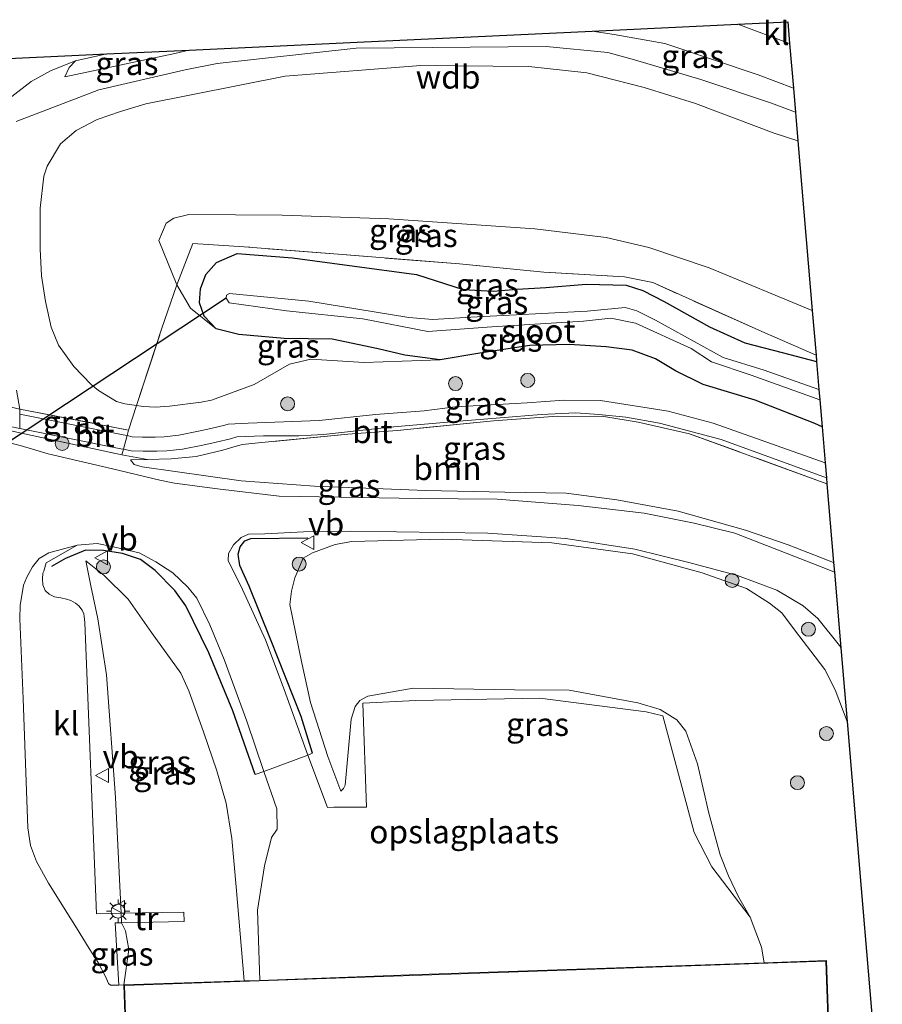
# Model space of a CAD drawing. Units: metres. Extents: x 209996 to 213192, y 426102 to 428666.
# Drawn here: x 212694 to 212787, y 428092 to 428198 of the extents above; entities that cross this region are included whole.
import ezdxf
from ezdxf.enums import TextEntityAlignment as Align

# ---------------------------------------------------------------- set-up
doc = ezdxf.new("R2010")
doc.units = ezdxf.units.M
doc.linetypes.add('IE-TERREINAFSCHEIDING', pattern=[10, 8, -2])
doc.layers.get('0').update_dxf_attribs({"lineweight": 25})
for name, color, linetype, lineweight in [('B-ME-GR-BOOM-GV-B6', 93, 'Continuous', 18), ('B-ME-GR-BOOM-S-B1', 93, 'Continuous', 18), ('B-ME-GW-KRUINLIJN-L-B1', 93, 'Continuous', 18), ('B-ME-GW-TEENLIJN-L-B1', 93, 'Continuous', 18), ('B-ME-IE-GRASLAND-GV-B6', 93, 'Continuous', 18), ('B-ME-IE-GRONDWERKLIJN-GROND_INGERICHT-GV-B6', 253, 'Continuous', 18), ('B-ME-IE-MEUBILAIR_WEGMEUBILAIR-LICHTMAST-S-B1', 8, 'Continuous', 18), ('B-ME-IE-TERREINAFSCHEIDING-DOORGANG-L-B1', 8, 'IE-TERREINAFSCHEIDING-KUNSTMATIG-OPEN', 18), ('B-ME-IE-TERREINAFSCHEIDING-RASTERHEKWERK-L-B1', 8, 'IE-TERREINAFSCHEIDING', 18), ('B-ME-KG-KADASTRAAL-DAKRAND-L-B1', 13, 'Continuous', 18), ('B-ME-OG-BEBOUWING-GV-B6', 173, 'Continuous', 18), ('B-ME-OG-WATER-GV-B6', 153, 'Continuous', 18), ('B-ME-VH-VERH_SOORT-BITUMEN-GV-B6', 8, 'IE-TERREINAFSCHEIDING-NATUURLIJK-HOUTWAL', 18), ('B-ME-VH-VERH_SOORT-KLINKERS-GV-B6', 8, 'IE-TERREINAFSCHEIDING-NATUURLIJK-HOUTWAL', 18), ('B-ME-VW-MEUBILAIR_WEGMEUBILAIR-VERKEERSBORD-S-B1', 8, 'Continuous', 18)]:
    doc.layers.add(name, color=color, linetype=linetype, lineweight=lineweight)
for name, color, linetype in [('B-ME-GW-INSTEEKWATERGANG-L-B1', 10, 'Continuous'), ('B-ME-IE-TERREINAFSCHEIDING-HAAG-L-B1', 10, 'Continuous'), ('B-ME-KG-KADASTRAAL-OPNAMEDTMGRENS-L-B1', 10, 'Continuous'), ('B-ME-KW-DUIKER-L-B1', 10, 'Continuous')]:
    doc.layers.add(name, color=color, linetype=linetype)
doc.styles.add('NLCS-ISO', font='NLCS-ISO.TTF')
doc.linetypes.add('IE-TERREINAFSCHEIDING-KUNSTMATIG-OPEN', pattern='A,7,-1.5,[67,NLCS.SHX,S=0.75,R=0,X=0,Y=0],-1.5', length=10)
doc.linetypes.add('IE-TERREINAFSCHEIDING-NATUURLIJK-HOUTWAL', pattern='A,7,-1.5,[67,NLCS.SHX,S=0.75,R=45,X=0,Y=0],-1.5,7,-1.5,[70,NLCS.SHX,S=0.75,R=0,X=0,Y=0],-1.5', length=20)

# ---------------------------------------------------------------- blocks, each defined once
blk = doc.blocks.new('boom')
h = blk.add_hatch(color=256)
edge = h.paths.add_edge_path()
edge.add_arc((0, 0), 0.75, 0, 360)
blk.add_circle((0, 0), 0.75)
blk = doc.blocks.new('lantaarnpaal')
for p, q in [((0, 0.75), (0, 1.25)), ((-0.75, 0), (-1.25, 0)), ((-0.88, 0.88), (-0.53, 0.53)), ((0.53, 0.53), (0.88, 0.88)), ((0.75, 0), (1.25, 0)), ((-0.53, -0.53), (-0.88, -0.88)), ((0, -0.75), (0, -1.25)), ((0.53, -0.53), (0.88, -0.88))]:
    blk.add_line(p, q)
blk.add_circle((0, 0), 0.75)
blk = doc.blocks.new('verkeersbord')
for p, q in [((0, 0.75), (-0.75, -0.625)), ((0.75, -0.625), (0, 0.75)), ((-0.75, -0.625), (0.75, -0.625))]:
    blk.add_line(p, q)

msp = doc.modelspace()

# ---------------------------------------------------------------- linework, layer by layer
at = {"layer": 'B-ME-GR-BOOM-GV-B6'}
msp.add_polyline3d([(212780.813, 428147.756, 13.831), (212781.529, 428139.309, 18.717), (212776.654, 428141.193, 18.665), (212772.065, 428142.777, 18.579), (212764.83, 428144.793, 18.581), (212758.248, 428146.036, 18.537), (212752.816, 428146.761, 18.566), (212746.233, 428146.843, 18.553), (212737.735, 428147.031, 18.477), (212725.772, 428147.495, 18.37), (212717.895, 428148.08, 18.156), (212707.268, 428149.573, 18.196), (212706.414, 428149.826, 18.207), (212706.025, 428150.341, 18.244), (212707.857, 428150.366, 17.983), (212710.4, 428150.415, 17.615), (212713.091, 428150.676, 16.713), (212715.923, 428151.361, 15.979), (212717.37, 428151.789, 15.546), (212718.041, 428151.972, 15.37), (212719.749, 428152.134, 15.252), (212729.347, 428153.069, 14.086), (212734.65, 428153.47, 13.786), (212745.002, 428154.508, 13.727), (212751.861, 428155.032, 13.7), (212756.856, 428154.973, 13.594), (212760.553, 428154.378, 13.569), (212766.055, 428153.115, 13.586), (212780.813, 428147.756, 13.831)], dxfattribs=at)
at = {"layer": 'B-ME-GW-INSTEEKWATERGANG-L-B1'}
msp.add_polyline3d([(212780.294, 428153.881, 13.671), (212779.51, 428154.246, 13.654), (212773.109, 428156.743, 13.651), (212767.518, 428158.409, 13.627), (212764.546, 428159.877, 13.646), (212762.397, 428161.17, 13.633), (212759.879, 428162.106, 13.621), (212757.11, 428162.464, 13.559), (212753.135, 428162.714, 13.53), (212748.914, 428162.61, 13.535), (212743.541, 428161.795, 13.669), (212739.284, 428161.076, 13.782), (212735.473, 428161.561, 13.824), (212732.612, 428162.238, 13.802), (212727.662, 428163.291, 13.836), (212722.533, 428163.349, 14.113), (212717.654, 428163.794, 14.338), (212715.228, 428164.412, 14.331), (212713.939, 428165.746, 14.284), (212713.419, 428167.178, 14.276), (212713.528, 428168.693, 14.289), (212714.109, 428170.227, 14.368), (212715.256, 428171.529, 14.533), (212717.48, 428172.505, 14.608), (212723.41, 428172.035, 14.563), (212736.733, 428170.237, 14.052), (212741.745, 428168.614, 13.691), (212744.958, 428168.436, 13.673), (212747.546, 428168.661, 13.708), (212750.639, 428168.827, 13.72), (212754.947, 428169.203, 13.735), (212759.253, 428169.095, 13.895), (212761.043, 428168.5, 13.916), (212763.316, 428167.349, 13.874), (212768.184, 428164.619, 13.884), (212772.006, 428162.882, 13.841), (212776.011, 428161.863, 13.884), (212779.7, 428160.893, 13.991)], dxfattribs=at)
at = {"layer": 'B-ME-GW-KRUINLIJN-L-B1'}
for points in [[(212777.214, 428190.239, 19.621), (212773.442, 428191.67, 19.606), (212763.385, 428195.063, 19.621), (212757.947, 428196.032, 19.63), (212755.597, 428196.384, 19.65)], [(212693.735, 428186.666, 19.553), (212702.615, 428190.09, 19.637), (212711.881, 428192.237, 19.67), (212715.315, 428192.922, 19.674), (212730.257, 428194.56, 19.681), (212750.649, 428194.722, 19.665), (212757.279, 428194.074, 19.684), (212760.135, 428193.312, 19.672), (212767.256, 428191.186, 19.716), (212774.859, 428188.643, 19.712), (212777.432, 428187.667, 19.685)], [(212698.967, 428191.464, 19.607), (212710.773, 428193.987, 19.671), (212712.324, 428194.354, 19.672)], [(212697.091, 428181.876, 19.195), (212698.503, 428184.29, 19.319), (212700.2, 428185.712, 19.375), (212702.458, 428186.888, 19.415), (212704.947, 428187.745, 19.452), (212707.685, 428188.556, 19.447), (212722.629, 428191.562, 19.524), (212737.203, 428192.703, 19.509), (212748.802, 428192.575, 19.514), (212755.024, 428191.892, 19.534), (212761.177, 428190.324, 19.539), (212766.706, 428188.622, 19.616), (212775.15, 428185.431, 19.492), (212777.693, 428184.589, 19.509)], [(212697.091, 428181.876, 19.195), (212696.731, 428180.784, 19.152), (212696.321, 428177.369, 19.028), (212696.329, 428173.007, 18.959), (212696.474, 428170.111, 18.827), (212696.888, 428167.322, 18.75), (212697.505, 428164.574, 18.619), (212698.302, 428162.641, 18.531), (212699.947, 428160.347, 18.461), (212701.816, 428158.409, 18.417), (212702.584, 428157.778, 18.384), (212704.517, 428156.591, 18.205), (212705.433, 428156.326, 18.092), (212706.674, 428156.166, 17.944), (212707.406, 428156.072, 17.857), (212708.714, 428155.977, 17.726), (212710.221, 428156.098, 17.277), (212713.63, 428156.514, 16.579), (212714.706, 428156.733, 16.382)], [(212714.706, 428156.733, 16.382), (212719.313, 428158.42, 15.217), (212723.091, 428160.595, 14.615), (212725.4, 428161.151, 14.409), (212731.114, 428160.788, 14.105), (212739.284, 428161.076, 13.782)], [(212706.025, 428150.341, 18.244), (212706.414, 428149.826, 18.207), (212707.268, 428149.573, 18.196), (212717.895, 428148.08, 18.156), (212725.772, 428147.495, 18.37), (212737.735, 428147.031, 18.477), (212746.233, 428146.843, 18.553), (212752.816, 428146.761, 18.566), (212758.248, 428146.036, 18.537), (212764.83, 428144.793, 18.581), (212772.065, 428142.777, 18.579), (212776.654, 428141.193, 18.665), (212781.529, 428139.309, 18.717)], [(212782.979, 428122.198, 18.623), (212781.689, 428125.616, 18.628), (212780.582, 428127.805, 18.631), (212779.076, 428129.783, 18.651), (212777.439, 428131.933, 18.628), (212775.956, 428133.871, 18.554), (212774.633, 428134.936, 18.51), (212772.187, 428136.495, 18.507), (212767.42, 428138.195, 18.537), (212759.933, 428140.24, 18.608), (212751.252, 428141.411, 18.621), (212739.528, 428141.797, 18.561), (212729.799, 428141.561, 18.352), (212728.013, 428141.219, 18.197), (212725.564, 428140.317, 17.935), (212724.552, 428139.743, 17.737), (212723.685, 428137.657, 17.137)], [(212705.03, 428101.612, 18.494), (212704.408, 428114.032, 18.471), (212703.436, 428127.212, 18.446), (212702.523, 428133.261, 18.463), (212701.771, 428136.791, 18.455), (212701.218, 428139.476, 18.476)], [(212728.622, 428114.742, 13.27), (212727.224, 428118.462, 13.976), (212725.345, 428124.263, 14.713), (212724.382, 428128.656, 15.453), (212723.151, 428134.777, 16.547), (212723.306, 428136.212, 16.903), (212723.685, 428137.657, 17.137)], [(212705.05, 428100.586, 18.494), (212705.497, 428099.716, 18.629), (212705.857, 428097.708, 18.694), (212705.323, 428093.91, 18.544)]]:
    msp.add_polyline3d(points, dxfattribs=at)
at = {"layer": 'B-ME-GW-TEENLIJN-L-B1'}
for p, q in [((212776.807, 428195.05, 18.569), (212771.248, 428197.118, 18.553)), ((212706.025, 428150.341, 18.244), (212707.857, 428150.366, 17.983))]:
    msp.add_line(p, q, dxfattribs=at)
for points in [[(212698.967, 428191.464, 19.607), (212699.432, 428192.473, 19.537), (212700.132, 428193.178, 19.503), (212703.493, 428193.94, 19.519)], [(212779.238, 428166.354, 14.422), (212768.146, 428170.955, 14.557), (212761.686, 428173.155, 14.563), (212757.116, 428174.198, 14.538), (212749.453, 428175.144, 14.469), (212733.748, 428176.232, 14.562), (212722.297, 428176.6, 15.079), (212712.279, 428176.673, 15.761), (212710.66, 428176.305, 15.803), (212709.843, 428175.751, 15.895), (212709.073, 428173.884, 15.847), (212711.016, 428169.135, 15.383), (212712.455, 428166.619, 14.904), (212715.228, 428164.412, 14.331)], [(212718.221, 428094.341, 13.076), (212717.371, 428104.463, 13.47), (212716.889, 428109.64, 13.855), (212716.291, 428113.452, 14.311), (212715.309, 428116.898, 14.511), (212713.88, 428121.096, 15.24), (212712.302, 428125.506, 15.857), (212711.416, 428127.388, 16.186), (212708.268, 428131.792, 16.921), (212705.778, 428135.36, 17.554), (212703.201, 428137.904, 17.965), (212701.218, 428139.476, 18.476)], [(212728.622, 428114.742, 13.27), (212728.906, 428115.003, 13.37), (212729.085, 428115.364, 13.385), (212729.492, 428120.097, 13.544), (212729.721, 428122.479, 13.647), (212730.167, 428123.832, 13.751), (212730.651, 428124.479, 13.804), (212731.507, 428124.929, 13.827), (212736.376, 428125.8, 13.457)], [(212774.066, 428096.289, 13.005), (212773.792, 428097.951, 13.007), (212772.552, 428101.179, 13.082), (212771.307, 428103.368, 13.112), (212770.237, 428105.634, 13.169), (212769.359, 428107.903, 13.243), (212768.124, 428112.378, 13.371), (212766.921, 428117.659, 13.63), (212765.669, 428121.185, 13.69), (212764.676, 428122.391, 13.687), (212762.917, 428123.515, 13.731), (212760.517, 428124.23, 13.569), (212753.112, 428125.579, 13.484), (212747.266, 428125.629, 13.566), (212736.376, 428125.8, 13.457)]]:
    msp.add_polyline3d(points, dxfattribs=at)
at = {"layer": 'B-ME-IE-GRASLAND-GV-B6'}
for points in [[(212776.807, 428195.05, 18.569), (212777.214, 428190.239, 19.621), (212773.442, 428191.67, 19.606), (212763.385, 428195.063, 19.621), (212757.947, 428196.032, 19.63), (212755.597, 428196.384, 19.65), (212771.248, 428197.118, 18.553), (212776.807, 428195.05, 18.569)], [(212693.277, 428189.344, 19.588), (212695.354, 428190.964, 19.581), (212697.49, 428192.137, 19.593), (212700.132, 428193.178, 19.503), (212699.432, 428192.473, 19.537), (212698.967, 428191.464, 19.607), (212710.773, 428193.987, 19.671), (212712.324, 428194.354, 19.672), (212730.361, 428195.2, 19.613), (212755.597, 428196.384, 19.65), (212757.947, 428196.032, 19.63), (212763.385, 428195.063, 19.621), (212773.442, 428191.67, 19.606), (212777.214, 428190.239, 19.621)], [(212698.967, 428191.464, 19.607), (212699.432, 428192.473, 19.537), (212700.132, 428193.178, 19.503), (212703.493, 428193.94, 19.519), (212712.324, 428194.354, 19.672), (212710.773, 428193.987, 19.671), (212698.967, 428191.464, 19.607)], [(212777.214, 428190.239, 19.621), (212777.693, 428184.589, 19.509), (212775.15, 428185.431, 19.492), (212766.706, 428188.622, 19.616), (212761.177, 428190.324, 19.539), (212755.024, 428191.892, 19.534), (212748.802, 428192.575, 19.514), (212737.203, 428192.703, 19.509), (212722.629, 428191.562, 19.524), (212707.685, 428188.556, 19.447), (212704.947, 428187.745, 19.452), (212702.458, 428186.888, 19.415), (212700.2, 428185.712, 19.375), (212698.503, 428184.29, 19.319), (212697.091, 428181.876, 19.195), (212696.731, 428180.784, 19.152), (212696.321, 428177.369, 19.028), (212696.329, 428173.007, 18.959), (212696.474, 428170.111, 18.827), (212696.888, 428167.322, 18.75), (212697.505, 428164.574, 18.619), (212698.302, 428162.641, 18.531), (212699.947, 428160.347, 18.461), (212701.816, 428158.409, 18.417), (212702.584, 428157.778, 18.384), (212704.517, 428156.591, 18.205), (212705.433, 428156.326, 18.092), (212706.674, 428156.166, 17.944), (212705.825, 428153.509, 18.278), (212694.154, 428155.78, 18.735), (212693.79, 428157.796, 18.82)], [(212777.693, 428184.589, 19.509), (212779.238, 428166.354, 14.422), (212768.146, 428170.955, 14.557), (212761.686, 428173.155, 14.563), (212757.116, 428174.198, 14.538), (212749.453, 428175.144, 14.469), (212733.748, 428176.232, 14.562), (212722.297, 428176.6, 15.079), (212712.279, 428176.673, 15.761), (212710.66, 428176.305, 15.803), (212709.843, 428175.751, 15.895), (212709.073, 428173.884, 15.847), (212711.016, 428169.135, 15.383), (212709.358, 428164.366, 16.23), (212706.674, 428156.166, 17.944), (212705.433, 428156.326, 18.092), (212704.517, 428156.591, 18.205), (212702.584, 428157.778, 18.384), (212701.816, 428158.409, 18.417), (212699.947, 428160.347, 18.461), (212698.302, 428162.641, 18.531), (212697.505, 428164.574, 18.619), (212696.888, 428167.322, 18.75), (212696.474, 428170.111, 18.827), (212696.329, 428173.007, 18.959), (212696.321, 428177.369, 19.028), (212696.731, 428180.784, 19.152), (212697.091, 428181.876, 19.195), (212698.503, 428184.29, 19.319), (212700.2, 428185.712, 19.375), (212702.458, 428186.888, 19.415), (212704.947, 428187.745, 19.452), (212707.685, 428188.556, 19.447), (212722.629, 428191.562, 19.524), (212737.203, 428192.703, 19.509), (212748.802, 428192.575, 19.514), (212755.024, 428191.892, 19.534), (212761.177, 428190.324, 19.539), (212766.706, 428188.622, 19.616), (212775.15, 428185.431, 19.492), (212777.693, 428184.589, 19.509)], [(212779.238, 428166.354, 14.422), (212779.644, 428161.56, 14.039), (212773.817, 428164.096, 14.004), (212762.123, 428169.362, 14.049), (212759.058, 428169.987, 14.026), (212750.398, 428170.494, 13.972), (212741.366, 428171.373, 14.036), (212728.793, 428172.373, 14.385), (212718.241, 428173.206, 14.719), (212712.714, 428173.556, 15.277), (212711.016, 428169.135, 15.383), (212709.073, 428173.884, 15.847), (212709.843, 428175.751, 15.895), (212710.66, 428176.305, 15.803), (212712.279, 428176.673, 15.761), (212722.297, 428176.6, 15.079), (212733.748, 428176.232, 14.562), (212749.453, 428175.144, 14.469), (212757.116, 428174.198, 14.538), (212761.686, 428173.155, 14.563), (212768.146, 428170.955, 14.557), (212779.238, 428166.354, 14.422)], [(212779.644, 428161.56, 14.039), (212779.7, 428160.893, 13.991), (212776.011, 428161.863, 13.884), (212772.006, 428162.882, 13.841), (212768.184, 428164.619, 13.884), (212763.316, 428167.349, 13.874), (212761.043, 428168.5, 13.916), (212759.253, 428169.095, 13.895), (212754.947, 428169.203, 13.735), (212750.639, 428168.827, 13.72), (212747.546, 428168.661, 13.708), (212744.958, 428168.436, 13.673), (212741.745, 428168.614, 13.691), (212736.733, 428170.237, 14.052), (212723.41, 428172.035, 14.563), (212717.48, 428172.505, 14.608), (212715.256, 428171.529, 14.533), (212714.109, 428170.227, 14.368), (212713.528, 428168.693, 14.289), (212713.419, 428167.178, 14.276), (212713.939, 428165.746, 14.284), (212715.228, 428164.412, 14.331), (212712.455, 428166.619, 14.904), (212711.016, 428169.135, 15.383), (212712.714, 428173.556, 15.277), (212718.241, 428173.206, 14.719), (212728.793, 428172.373, 14.385), (212741.366, 428171.373, 14.036), (212750.398, 428170.494, 13.972), (212759.058, 428169.987, 14.026), (212762.123, 428169.362, 14.049), (212773.817, 428164.096, 14.004), (212779.644, 428161.56, 14.039)], [(212779.7, 428160.893, 13.991), (212779.954, 428157.893, 12.25), (212774.084, 428159.972, 12.25), (212769.657, 428161.307, 12.25), (212762.41, 428165.32, 12.25), (212760.398, 428166.335, 12.25), (212759.137, 428166.691, 12.25), (212755.053, 428166.309, 12.25), (212742.563, 428165.66, 12.25), (212738.475, 428165.401, 12.25), (212735.91, 428165.603, 12.25), (212725.178, 428167.366, 12.25), (212716.638, 428168.206, 12.25), (212716.344, 428168.004, 12.238), (212716.314, 428167.682, 12.245), (212716.61, 428167.208, 12.25), (212722.77, 428166.35, 12.248), (212730.987, 428165.47, 12.252), (212737.961, 428164.128, 12.252), (212744.836, 428164.62, 12.252), (212754.677, 428165.216, 12.252), (212757.62, 428165.541, 12.252), (212760.258, 428165.008, 12.252), (212766.235, 428162.272, 12.252), (212768.4, 428160.837, 12.252), (212772.667, 428159.421, 12.245), (212780.049, 428156.78, 12.204), (212780.294, 428153.881, 13.671), (212779.51, 428154.246, 13.654), (212773.109, 428156.743, 13.651), (212767.518, 428158.409, 13.627), (212764.546, 428159.877, 13.646), (212762.397, 428161.17, 13.633), (212759.879, 428162.106, 13.621), (212757.11, 428162.464, 13.559), (212753.135, 428162.714, 13.53), (212748.914, 428162.61, 13.535), (212743.541, 428161.795, 13.669), (212739.284, 428161.076, 13.782), (212735.473, 428161.561, 13.824), (212732.612, 428162.238, 13.802), (212727.662, 428163.291, 13.836), (212722.533, 428163.349, 14.113), (212717.654, 428163.794, 14.338), (212715.228, 428164.412, 14.331), (212713.939, 428165.746, 14.284), (212713.419, 428167.178, 14.276), (212713.528, 428168.693, 14.289), (212714.109, 428170.227, 14.368), (212715.256, 428171.529, 14.533), (212717.48, 428172.505, 14.608), (212723.41, 428172.035, 14.563), (212736.733, 428170.237, 14.052), (212741.745, 428168.614, 13.691), (212744.958, 428168.436, 13.673), (212747.546, 428168.661, 13.708), (212750.639, 428168.827, 13.72), (212754.947, 428169.203, 13.735), (212759.253, 428169.095, 13.895), (212761.043, 428168.5, 13.916), (212763.316, 428167.349, 13.874), (212768.184, 428164.619, 13.884), (212772.006, 428162.882, 13.841), (212776.011, 428161.863, 13.884), (212779.7, 428160.893, 13.991)], [(212715.228, 428164.412, 14.331), (212717.654, 428163.794, 14.338), (212722.533, 428163.349, 14.113), (212727.662, 428163.291, 13.836), (212732.612, 428162.238, 13.802), (212735.473, 428161.561, 13.824), (212739.284, 428161.076, 13.782), (212731.114, 428160.788, 14.105), (212725.4, 428161.151, 14.409), (212723.091, 428160.595, 14.615), (212719.313, 428158.42, 15.217), (212714.706, 428156.733, 16.382), (212713.63, 428156.514, 16.579), (212710.221, 428156.098, 17.277), (212708.714, 428155.977, 17.726), (212707.406, 428156.072, 17.857), (212706.674, 428156.166, 17.944), (212709.358, 428164.366, 16.23), (212711.016, 428169.135, 15.383), (212712.455, 428166.619, 14.904), (212715.228, 428164.412, 14.331)], [(212780.294, 428153.881, 13.671), (212780.624, 428149.996, 13.87), (212768.6, 428154.262, 13.637), (212763.766, 428155.563, 13.684), (212756.498, 428156.703, 13.712), (212752.559, 428156.753, 13.812), (212748.602, 428156.461, 13.84), (212740.897, 428156.021, 13.795), (212737.549, 428155.601, 13.652), (212732.336, 428155.213, 13.892), (212726.288, 428154.534, 14.445), (212718.66, 428154.258, 15.577), (212716.504, 428154.166, 15.903), (212716.15, 428154.04, 16.006), (212714.662, 428153.699, 16.593), (212713.311, 428153.388, 16.976), (212711.22, 428152.972, 17.371), (212709.65, 428152.806, 17.699), (212708.656, 428152.768, 17.943), (212707.309, 428152.773, 18.153), (212706.203, 428152.814, 18.261), (212705.666, 428152.922, 18.296), (212705.825, 428153.509, 18.278), (212706.674, 428156.166, 17.944), (212707.406, 428156.072, 17.857), (212708.714, 428155.977, 17.726), (212710.221, 428156.098, 17.277), (212713.63, 428156.514, 16.579), (212714.706, 428156.733, 16.382), (212719.313, 428158.42, 15.217), (212723.091, 428160.595, 14.615), (212725.4, 428161.151, 14.409), (212731.114, 428160.788, 14.105), (212739.284, 428161.076, 13.782), (212743.541, 428161.795, 13.669), (212748.914, 428162.61, 13.535), (212753.135, 428162.714, 13.53), (212757.11, 428162.464, 13.559), (212759.879, 428162.106, 13.621), (212762.397, 428161.17, 13.633), (212764.546, 428159.877, 13.646), (212767.518, 428158.409, 13.627), (212773.109, 428156.743, 13.651), (212779.51, 428154.246, 13.654), (212780.294, 428153.881, 13.671)], [(212689.158, 428154.716, 18.731), (212694.146, 428153.689, 18.748), (212704.975, 428151.524, 18.343), (212705.27, 428151.465, 18.325), (212705.107, 428150.865, 18.306), (212694.138, 428153.233, 18.697), (212688.189, 428154.542, 18.624), (212677.374, 428156.846, 17.768), (212677.474, 428156.369, 17.778), (212676.45, 428156.755, 17.699), (212676.522, 428156.932, 17.703), (212676.864, 428157.146, 17.73), (212677.521, 428157.272, 17.807), (212678.318, 428157.236, 17.829), (212683.252, 428155.98, 18.201), (212689.158, 428154.716, 18.731)], [(212705.825, 428153.509, 18.278), (212705.666, 428152.922, 18.296), (212705.226, 428153.011, 18.324), (212694.152, 428155.225, 18.738), (212694.154, 428155.78, 18.735), (212705.825, 428153.509, 18.278)], [(212780.759, 428148.393, 13.826), (212780.813, 428147.756, 13.831), (212766.055, 428153.115, 13.586), (212760.553, 428154.378, 13.569), (212756.856, 428154.973, 13.594), (212751.861, 428155.032, 13.7), (212745.002, 428154.508, 13.727), (212734.65, 428153.47, 13.786), (212729.347, 428153.069, 14.086), (212719.749, 428152.134, 15.252), (212718.041, 428151.972, 15.37), (212717.37, 428151.789, 15.546), (212715.923, 428151.361, 15.979), (212713.091, 428150.676, 16.713), (212710.4, 428150.415, 17.615), (212707.857, 428150.366, 17.983), (212705.107, 428150.865, 18.306), (212705.27, 428151.465, 18.325), (212706.095, 428151.3, 18.274), (212707.384, 428151.25, 18.144), (212708.845, 428151.245, 17.916), (212709.939, 428151.29, 17.653), (212711.602, 428151.465, 17.306), (212713.803, 428151.9, 16.883), (212715.241, 428152.231, 16.476), (212716.752, 428152.578, 15.883), (212717.458, 428152.804, 15.689), (212720.306, 428152.893, 15.163), (212724.107, 428152.913, 14.609), (212726.744, 428153.056, 14.318), (212733.889, 428153.819, 13.762), (212741.335, 428154.471, 13.712), (212750.131, 428155.178, 13.764), (212753.839, 428155.377, 13.68), (212756.327, 428155.212, 13.671), (212759.219, 428154.926, 13.604), (212762.813, 428154.27, 13.522), (212769.438, 428152.514, 13.515), (212780.759, 428148.393, 13.826)], [(212688.189, 428154.542, 18.624), (212694.138, 428153.233, 18.697), (212705.107, 428150.865, 18.306), (212707.857, 428150.366, 17.983), (212706.025, 428150.341, 18.244), (212706.414, 428149.826, 18.207), (212707.268, 428149.573, 18.196), (212717.895, 428148.08, 18.156), (212725.772, 428147.495, 18.37), (212737.735, 428147.031, 18.477), (212746.233, 428146.843, 18.553), (212752.816, 428146.761, 18.566), (212758.248, 428146.036, 18.537), (212764.83, 428144.793, 18.581), (212772.065, 428142.777, 18.579), (212776.654, 428141.193, 18.665), (212781.529, 428139.309, 18.717), (212781.618, 428138.257, 18.854), (212780.664, 428138.657, 18.858), (212770.931, 428142.436, 18.66), (212766.544, 428143.518, 18.623), (212761.171, 428144.609, 18.679), (212754.094, 428145.424, 18.694), (212745.407, 428146.093, 18.632), (212737.023, 428146.183, 18.467), (212721.987, 428146.418, 18.194), (212715.378, 428147.217, 18.004), (212710.744, 428147.807, 17.967), (212709.191, 428148.125, 18.013), (212704.086, 428149.353, 18.465), (212697.177, 428150.967, 18.561), (212694.161, 428151.879, 18.585), (212688.083, 428153.404, 18.543)], [(212782.308, 428130.112, 18.896), (212782.979, 428122.198, 18.623), (212781.689, 428125.616, 18.628), (212780.582, 428127.805, 18.631), (212779.076, 428129.783, 18.651), (212777.439, 428131.933, 18.628), (212775.956, 428133.871, 18.554), (212774.633, 428134.936, 18.51), (212772.187, 428136.495, 18.507), (212767.42, 428138.195, 18.537), (212759.933, 428140.24, 18.608), (212751.252, 428141.411, 18.621), (212739.528, 428141.797, 18.561), (212729.799, 428141.561, 18.352), (212728.013, 428141.219, 18.197), (212725.564, 428140.317, 17.935), (212724.552, 428139.743, 17.737), (212723.685, 428137.657, 17.137), (212723.306, 428136.212, 16.903), (212723.151, 428134.777, 16.547), (212724.382, 428128.656, 15.453), (212725.345, 428124.263, 14.713), (212727.224, 428118.462, 13.976), (212728.622, 428114.742, 13.27), (212728.906, 428115.003, 13.37), (212729.085, 428115.364, 13.385), (212729.492, 428120.097, 13.544), (212729.721, 428122.479, 13.647), (212730.167, 428123.832, 13.751), (212730.651, 428124.479, 13.804), (212731.507, 428124.929, 13.827), (212736.376, 428125.8, 13.457), (212747.266, 428125.629, 13.566), (212753.112, 428125.579, 13.484), (212760.517, 428124.23, 13.569), (212762.917, 428123.515, 13.731), (212764.676, 428122.391, 13.687), (212765.669, 428121.185, 13.69), (212766.921, 428117.659, 13.63), (212768.124, 428112.378, 13.371), (212769.359, 428107.903, 13.243), (212770.237, 428105.634, 13.169), (212771.307, 428103.368, 13.112), (212772.552, 428101.179, 13.082), (212768.437, 428106.593, 13.091), (212766.538, 428110.301, 13.244), (212763.192, 428122.819, 13.582), (212761.409, 428123.239, 13.524), (212749.979, 428124.711, 13.462), (212736.656, 428124.464, 13.318), (212730.965, 428124.188, 13.65), (212731.365, 428113.012, 13.183), (212727.876, 428113, 13.356), (212727.183, 428112.959, 13.396), (212725.057, 428118.584, 14.225), (212722.531, 428125.661, 15.39), (212720.534, 428130.992, 16.182), (212718.035, 428136.407, 16.93), (212716.499, 428139.5, 17.273), (212716.533, 428140.261, 17.397), (212717.09, 428141.194, 17.535), (212717.902, 428141.989, 17.655), (212718.686, 428142.327, 17.802), (212720.444, 428142.387, 18.028), (212724.605, 428142.603, 18.138), (212729.677, 428142.646, 18.538), (212744.408, 428142.43, 18.61), (212752.774, 428141.86, 18.687), (212760.196, 428140.715, 18.729), (212765.967, 428139.28, 18.748), (212771.2, 428137.912, 18.771), (212775.422, 428136.317, 18.741), (212778.25, 428134.626, 18.79), (212779.845, 428133.266, 18.842), (212782.163, 428130.388, 18.894), (212782.308, 428130.112, 18.896)], [(212720.335, 428116.852, 14.231), (212721.723, 428112.838, 13.519), (212721.779, 428110.629, 13.244), (212721.164, 428109.754, 13.239), (212720.399, 428106.695, 13.122), (212719.679, 428101.926, 12.999), (212719.925, 428094.398, 12.771), (212718.221, 428094.341, 13.076), (212717.371, 428104.463, 13.47), (212716.889, 428109.64, 13.855), (212716.291, 428113.452, 14.311), (212715.309, 428116.898, 14.511), (212713.88, 428121.096, 15.24), (212712.302, 428125.506, 15.857), (212711.416, 428127.388, 16.186), (212708.268, 428131.792, 16.921), (212705.778, 428135.36, 17.554), (212703.201, 428137.904, 17.965), (212701.218, 428139.476, 18.476), (212701.771, 428136.791, 18.455), (212702.523, 428133.261, 18.463), (212703.436, 428127.212, 18.446), (212704.408, 428114.032, 18.471), (212705.03, 428101.612, 18.494), (212702.37, 428101.557, 18.643), (212701.119, 428132.842, 18.648), (212701.061, 428133.499, 18.648), (212701.006, 428133.792, 18.652), (212700.822, 428134.18, 18.648), (212700.489, 428134.633, 18.651), (212700.119, 428134.925, 18.655), (212699.614, 428135.214, 18.654), (212699.166, 428135.361, 18.657), (212698.557, 428135.497, 18.666), (212697.868, 428135.624, 18.664), (212697.278, 428135.902, 18.664), (212696.853, 428136.29, 18.667), (212696.607, 428136.891, 18.667), (212696.574, 428137.548, 18.667), (212696.624, 428138.141, 18.667), (212696.709, 428138.365, 18.667), (212696.958, 428139.245, 18.603), (212700.294, 428141.157, 18.537), (212702.432, 428141.339, 18.368), (212704.202, 428140.99, 18.205), (212706.968, 428140.329, 17.915), (212708.759, 428139.379, 17.715), (212710.587, 428138.173, 17.507), (212712.185, 428136.633, 17.241), (212713.149, 428135.458, 16.996), (212714.556, 428132.601, 16.602), (212716.093, 428128.884, 15.96), (212718.532, 428122.264, 15.135), (212720.335, 428116.852, 14.231)], [(212782.879, 428035.869, 15.501), (212780.755, 428096.519, 15.497), (212774.066, 428096.289, 13.005), (212773.792, 428097.951, 13.007), (212772.552, 428101.179, 13.082), (212771.307, 428103.368, 13.112), (212770.237, 428105.634, 13.169), (212769.359, 428107.903, 13.243), (212768.124, 428112.378, 13.371), (212766.921, 428117.659, 13.63), (212765.669, 428121.185, 13.69), (212764.676, 428122.391, 13.687), (212762.917, 428123.515, 13.731), (212760.517, 428124.23, 13.569), (212753.112, 428125.579, 13.484), (212747.266, 428125.629, 13.566), (212736.376, 428125.8, 13.457), (212731.507, 428124.929, 13.827), (212730.651, 428124.479, 13.804), (212730.167, 428123.832, 13.751), (212729.721, 428122.479, 13.647), (212729.492, 428120.097, 13.544), (212729.085, 428115.364, 13.385), (212728.906, 428115.003, 13.37), (212728.622, 428114.742, 13.27), (212727.224, 428118.462, 13.976), (212725.345, 428124.263, 14.713), (212724.382, 428128.656, 15.453), (212723.151, 428134.777, 16.547), (212723.306, 428136.212, 16.903), (212723.685, 428137.657, 17.137), (212724.552, 428139.743, 17.737), (212725.564, 428140.317, 17.935), (212728.013, 428141.219, 18.197), (212729.799, 428141.561, 18.352), (212739.528, 428141.797, 18.561), (212751.252, 428141.411, 18.621), (212759.933, 428140.24, 18.608), (212767.42, 428138.195, 18.537), (212772.187, 428136.495, 18.507), (212774.633, 428134.936, 18.51), (212775.956, 428133.871, 18.554), (212777.439, 428131.933, 18.628), (212779.076, 428129.783, 18.651), (212780.582, 428127.805, 18.631), (212781.689, 428125.616, 18.628), (212782.979, 428122.198, 18.623)], [(212718.221, 428094.341, 13.076), (212705.323, 428093.91, 18.544), (212705.857, 428097.708, 18.694), (212705.497, 428099.716, 18.629), (212705.05, 428100.586, 18.494), (212711.774, 428100.714, 14.52), (212711.754, 428101.74, 14.52), (212705.03, 428101.612, 18.494), (212704.408, 428114.032, 18.471), (212703.436, 428127.212, 18.446), (212702.523, 428133.261, 18.463), (212701.771, 428136.791, 18.455), (212701.218, 428139.476, 18.476), (212703.201, 428137.904, 17.965), (212705.778, 428135.36, 17.554), (212708.268, 428131.792, 16.921), (212711.416, 428127.388, 16.186), (212712.302, 428125.506, 15.857), (212713.88, 428121.096, 15.24), (212715.309, 428116.898, 14.511), (212716.291, 428113.452, 14.311), (212716.889, 428109.64, 13.855), (212717.371, 428104.463, 13.47), (212718.221, 428094.341, 13.076)], [(212782.979, 428122.198, 18.623), (212784.498, 428104.269, 17.864), (212786.754, 428077.632, 18.821)], [(212705.323, 428093.91, 18.544), (212704.77, 428093.887, 18.543), (212704.364, 428100.571, 18.561), (212705.05, 428100.586, 18.494), (212705.497, 428099.716, 18.629), (212705.857, 428097.708, 18.694), (212705.323, 428093.91, 18.544)]]:
    msp.add_polyline3d(points, dxfattribs=at)
at = {"layer": 'B-ME-IE-GRONDWERKLIJN-GROND_INGERICHT-GV-B6'}
msp.add_polyline3d([(212772.552, 428101.179, 13.082), (212773.792, 428097.951, 13.007), (212774.066, 428096.289, 13.005), (212735.986, 428094.98, 12.748), (212719.925, 428094.398, 12.771), (212719.679, 428101.926, 12.999), (212720.399, 428106.695, 13.122), (212721.164, 428109.754, 13.239), (212721.779, 428110.629, 13.244), (212721.723, 428112.838, 13.519), (212720.335, 428116.852, 14.231), (212725.057, 428118.584, 14.225), (212727.183, 428112.959, 13.396), (212727.876, 428113, 13.356), (212731.365, 428113.012, 13.183), (212730.965, 428124.188, 13.65), (212736.656, 428124.464, 13.318), (212749.979, 428124.711, 13.462), (212761.409, 428123.239, 13.524), (212763.192, 428122.819, 13.582), (212766.538, 428110.301, 13.244), (212768.437, 428106.593, 13.091), (212772.552, 428101.179, 13.082)], dxfattribs=at)
at = {"layer": 'B-ME-IE-TERREINAFSCHEIDING-DOORGANG-L-B1'}
msp.add_line((212688.189, 428154.542, 18.624), (212694.138, 428153.233, 18.697), dxfattribs=at)
for points in [[(212689.01, 428156.972, 18.8), (212689.192, 428156.932, 18.772), (212694.154, 428155.78, 18.735)], [(212705.825, 428153.509, 18.278), (212705.666, 428152.922, 18.296), (212705.27, 428151.465, 18.325), (212705.107, 428150.865, 18.306)], [(212725.562, 428118.803, 14.135), (212725.057, 428118.584, 14.225), (212720.335, 428116.852, 14.231), (212719.4, 428116.532, 14.294)]]:
    msp.add_polyline3d(points, dxfattribs=at)
at = {"layer": 'B-ME-IE-TERREINAFSCHEIDING-HAAG-L-B1'}
for points in [[(212725.562, 428118.803, 14.135), (212724.364, 428122.768, 14.854), (212721.073, 428131.057, 16.086), (212718.776, 428136.754, 16.954), (212717.776, 428138.984, 17.382), (212717.593, 428140.207, 17.489), (212717.809, 428140.995, 17.599), (212718.317, 428141.621, 17.807), (212718.932, 428141.871, 17.869), (212725.075, 428141.933, 18.285)], [(212719.4, 428116.532, 14.294), (212717, 428123.359, 15.267), (212714.45, 428129.6, 16.261), (212711.973, 428134.647, 16.915), (212710.796, 428136.297, 17.202), (212708.672, 428138.45, 17.519), (212707.083, 428139.625, 17.796), (212705.167, 428140.258, 18.03), (212703.114, 428140.578, 18.258), (212701.206, 428140.613, 18.418), (212699.051, 428139.739, 18.687), (212697.535, 428138.861, 18.731)]]:
    msp.add_polyline3d(points, dxfattribs=at)
at = {"layer": 'B-ME-IE-TERREINAFSCHEIDING-RASTERHEKWERK-L-B1'}
for points in [[(212779.644, 428161.56, 14.039), (212773.817, 428164.096, 14.004), (212762.123, 428169.362, 14.049), (212759.058, 428169.987, 14.026), (212750.398, 428170.494, 13.972), (212741.366, 428171.373, 14.036), (212728.793, 428172.373, 14.385), (212718.241, 428173.206, 14.719), (212712.714, 428173.556, 15.277), (212711.016, 428169.135, 15.383), (212709.358, 428164.366, 16.23)], [(212694.154, 428155.78, 18.735), (212705.825, 428153.509, 18.278), (212706.674, 428156.166, 17.944), (212709.358, 428164.366, 16.23)], [(212780.813, 428147.756, 13.831), (212766.055, 428153.115, 13.586), (212760.553, 428154.378, 13.569), (212756.856, 428154.973, 13.594), (212751.861, 428155.032, 13.7), (212745.002, 428154.508, 13.727), (212734.65, 428153.47, 13.786), (212729.347, 428153.069, 14.086), (212719.749, 428152.134, 15.252), (212718.041, 428151.972, 15.37)], [(212694.138, 428153.233, 18.697), (212705.107, 428150.865, 18.306), (212707.857, 428150.366, 17.983)], [(212707.857, 428150.366, 17.983), (212710.4, 428150.415, 17.615), (212713.091, 428150.676, 16.713), (212715.923, 428151.361, 15.979), (212717.37, 428151.789, 15.546), (212718.041, 428151.972, 15.37)]]:
    msp.add_polyline3d(points, dxfattribs=at)
at = {"layer": 'B-ME-KG-KADASTRAAL-DAKRAND-L-B1'}
msp.add_polyline3d([(212782.828, 428035.917, 23.322), (212780.707, 428096.468, 23.326), (212705.368, 428093.861, 23.011), (212706.759, 428053.32, 23.254), (212707.482, 428033.133, 23.089), (212782.828, 428035.917, 23.322)], dxfattribs=at)
at = {"layer": 'B-ME-KG-KADASTRAAL-OPNAMEDTMGRENS-L-B1'}
msp.add_polyline3d([(212689.112, 428193.265, 19.54), (212703.493, 428193.94, 19.519), (212712.324, 428194.354, 19.672), (212730.361, 428195.2, 19.613), (212755.597, 428196.384, 19.65), (212771.248, 428197.118, 18.553), (212776.61, 428197.37, 18.495), (212776.807, 428195.05, 18.569), (212777.214, 428190.239, 19.621), (212777.693, 428184.589, 19.509), (212779.238, 428166.354, 14.422), (212779.644, 428161.56, 14.039), (212779.7, 428160.893, 13.991), (212779.954, 428157.893, 12.25), (212780.049, 428156.78, 12.204), (212780.294, 428153.881, 13.671), (212780.624, 428149.996, 13.87), (212780.759, 428148.393, 13.826), (212780.813, 428147.756, 13.831), (212781.529, 428139.309, 18.717), (212781.618, 428138.257, 18.854), (212782.308, 428130.112, 18.896), (212782.979, 428122.198, 18.623), (212784.498, 428104.269, 17.864), (212786.754, 428077.632, 18.821)], dxfattribs=at)
at = {"layer": 'B-ME-KW-DUIKER-L-B1'}
msp.add_line((212716.314, 428167.682, 12.245), (212663.011, 428132.481, 10.504), dxfattribs=at)
at = {"layer": 'B-ME-OG-BEBOUWING-GV-B6'}
for points in [[(212705.05, 428100.586, 18.494), (212705.03, 428101.612, 18.494), (212711.754, 428101.74, 14.52), (212711.774, 428100.714, 14.52), (212705.05, 428100.586, 18.494)], [(212734.6, 428034.051, 13.633), (212734.162, 428034.036, 13.51), (212715.346, 428033.365, 13.434), (212710.827, 428033.203, 18.54), (212708.717, 428033.128, 18.553), (212707.441, 428033.083, 18.533), (212706.716, 428053.32, 18.536), (212705.323, 428093.91, 18.544), (212718.221, 428094.341, 13.076), (212719.925, 428094.398, 12.771), (212735.986, 428094.98, 12.748), (212774.066, 428096.289, 13.005), (212780.755, 428096.519, 15.497), (212782.879, 428035.869, 15.501), (212760.236, 428035.017, 15.126), (212741.407, 428034.308, 14.654), (212734.6, 428034.051, 13.633)]]:
    msp.add_polyline3d(points, dxfattribs=at)
at = {"layer": 'B-ME-OG-WATER-GV-B6'}
msp.add_polyline3d([(212779.954, 428157.893, 12.25), (212780.049, 428156.78, 12.204), (212772.667, 428159.421, 12.245), (212768.4, 428160.837, 12.252), (212766.235, 428162.272, 12.252), (212760.258, 428165.008, 12.252), (212757.62, 428165.541, 12.252), (212754.677, 428165.216, 12.252), (212744.836, 428164.62, 12.252), (212737.961, 428164.128, 12.252), (212730.987, 428165.47, 12.252), (212722.77, 428166.35, 12.248), (212716.61, 428167.208, 12.25), (212716.314, 428167.682, 12.245), (212716.344, 428168.004, 12.238), (212716.638, 428168.206, 12.25), (212725.178, 428167.366, 12.25), (212735.91, 428165.603, 12.25), (212738.475, 428165.401, 12.25), (212742.563, 428165.66, 12.25), (212755.053, 428166.309, 12.25), (212759.137, 428166.691, 12.25), (212760.398, 428166.335, 12.25), (212762.41, 428165.32, 12.25), (212769.657, 428161.307, 12.25), (212774.084, 428159.972, 12.25), (212779.954, 428157.893, 12.25)], dxfattribs=at)
at = {"layer": 'B-ME-VH-VERH_SOORT-BITUMEN-GV-B6'}
for points in [[(212780.624, 428149.996, 13.87), (212780.759, 428148.393, 13.826), (212769.438, 428152.514, 13.515), (212762.813, 428154.27, 13.522), (212759.219, 428154.926, 13.604), (212756.327, 428155.212, 13.671), (212753.839, 428155.377, 13.68), (212750.131, 428155.178, 13.764), (212741.335, 428154.471, 13.712), (212733.889, 428153.819, 13.762), (212726.744, 428153.056, 14.318), (212724.107, 428152.913, 14.609), (212720.306, 428152.893, 15.163), (212717.458, 428152.804, 15.689), (212716.752, 428152.578, 15.883), (212715.241, 428152.231, 16.476), (212713.803, 428151.9, 16.883), (212711.602, 428151.465, 17.306), (212709.939, 428151.29, 17.653), (212708.845, 428151.245, 17.916), (212707.384, 428151.25, 18.144), (212706.095, 428151.3, 18.274), (212705.27, 428151.465, 18.325), (212705.666, 428152.922, 18.296), (212706.203, 428152.814, 18.261), (212707.309, 428152.773, 18.153), (212708.656, 428152.768, 17.943), (212709.65, 428152.806, 17.699), (212711.22, 428152.972, 17.371), (212713.311, 428153.388, 16.976), (212714.662, 428153.699, 16.593), (212716.15, 428154.04, 16.006), (212716.504, 428154.166, 15.903), (212718.66, 428154.258, 15.577), (212726.288, 428154.534, 14.445), (212732.336, 428155.213, 13.892), (212737.549, 428155.601, 13.652), (212740.897, 428156.021, 13.795), (212748.602, 428156.461, 13.84), (212752.559, 428156.753, 13.812), (212756.498, 428156.703, 13.712), (212763.766, 428155.563, 13.684), (212768.6, 428154.262, 13.637), (212780.624, 428149.996, 13.87)], [(212705.666, 428152.922, 18.296), (212705.27, 428151.465, 18.325), (212704.975, 428151.524, 18.343), (212694.146, 428153.689, 18.748), (212694.152, 428155.225, 18.738), (212705.226, 428153.011, 18.324), (212705.666, 428152.922, 18.296)], [(212688.083, 428153.404, 18.543), (212694.161, 428151.879, 18.585), (212697.177, 428150.967, 18.561)], [(212697.177, 428150.967, 18.561), (212704.086, 428149.353, 18.465), (212709.191, 428148.125, 18.013), (212710.744, 428147.807, 17.967), (212715.378, 428147.217, 18.004), (212721.987, 428146.418, 18.194), (212737.023, 428146.183, 18.467), (212745.407, 428146.093, 18.632), (212754.094, 428145.424, 18.694), (212761.171, 428144.609, 18.679), (212766.544, 428143.518, 18.623), (212770.931, 428142.436, 18.66), (212780.664, 428138.657, 18.858), (212781.618, 428138.257, 18.854), (212782.308, 428130.112, 18.896), (212782.163, 428130.388, 18.894), (212779.845, 428133.266, 18.842), (212778.25, 428134.626, 18.79), (212775.422, 428136.317, 18.741), (212771.2, 428137.912, 18.771), (212765.967, 428139.28, 18.748), (212760.196, 428140.715, 18.729), (212752.774, 428141.86, 18.687), (212744.408, 428142.43, 18.61), (212729.677, 428142.646, 18.538), (212724.605, 428142.603, 18.138), (212720.444, 428142.387, 18.028), (212718.686, 428142.327, 17.802), (212717.902, 428141.989, 17.655), (212717.09, 428141.194, 17.535), (212716.533, 428140.261, 17.397), (212716.499, 428139.5, 17.273), (212718.035, 428136.407, 16.93), (212720.534, 428130.992, 16.182), (212722.531, 428125.661, 15.39), (212725.057, 428118.584, 14.225), (212720.335, 428116.852, 14.231), (212718.532, 428122.264, 15.135), (212716.093, 428128.884, 15.96), (212714.556, 428132.601, 16.602), (212713.149, 428135.458, 16.996), (212712.185, 428136.633, 17.241), (212710.587, 428138.173, 17.507), (212708.759, 428139.379, 17.715), (212706.968, 428140.329, 17.915), (212704.202, 428140.99, 18.205), (212702.432, 428141.339, 18.368), (212700.294, 428141.157, 18.537), (212697.269, 428140.344, 18.523), (212696.208, 428139.714, 18.527), (212695.491, 428138.837, 18.562), (212694.889, 428137.726, 18.609), (212694.537, 428136.857, 18.617), (212694.172, 428134.685, 18.649), (212694.158, 428133.253, 18.658), (212694.494, 428124.642, 18.627), (212694.985, 428110.802, 18.531), (212695.271, 428108.909, 18.518), (212695.947, 428107.189, 18.515), (212697.235, 428104.856, 18.507), (212699.619, 428101.025, 18.506), (212700.227, 428100.052, 18.511), (212701.596, 428097.812, 18.522), (212702.543, 428096.331, 18.553), (212703.383, 428094.728, 18.579), (212703.679, 428094.062, 18.596), (212703.867, 428093.891, 18.596), (212704.77, 428093.887, 18.543), (212705.323, 428093.91, 18.544), (212706.716, 428053.32, 18.536)]]:
    msp.add_polyline3d(points, dxfattribs=at)
at = {"layer": 'B-ME-VH-VERH_SOORT-KLINKERS-GV-B6'}
for points in [[(212776.807, 428195.05, 18.569), (212771.248, 428197.118, 18.553), (212776.61, 428197.37, 18.495), (212776.807, 428195.05, 18.569)], [(212689.112, 428193.265, 19.54), (212703.493, 428193.94, 19.519), (212700.132, 428193.178, 19.503)], [(212700.132, 428193.178, 19.503), (212697.49, 428192.137, 19.593), (212695.354, 428190.964, 19.581), (212693.277, 428189.344, 19.588)], [(212694.154, 428155.78, 18.735), (212694.152, 428155.225, 18.738), (212694.146, 428153.689, 18.748), (212689.158, 428154.716, 18.731), (212689.182, 428156.331, 18.762), (212689.192, 428156.932, 18.772), (212694.154, 428155.78, 18.735)], [(212693.79, 428157.796, 18.82), (212694.154, 428155.78, 18.735), (212689.192, 428156.932, 18.772)], [(212702.37, 428101.557, 18.643), (212705.03, 428101.612, 18.494), (212705.05, 428100.586, 18.494), (212704.364, 428100.571, 18.561), (212704.77, 428093.887, 18.543), (212703.867, 428093.891, 18.596), (212703.679, 428094.062, 18.596), (212703.383, 428094.728, 18.579), (212702.543, 428096.331, 18.553), (212701.596, 428097.812, 18.522), (212700.227, 428100.052, 18.511), (212699.619, 428101.025, 18.506), (212697.235, 428104.856, 18.507), (212695.947, 428107.189, 18.515), (212695.271, 428108.909, 18.518), (212694.985, 428110.802, 18.531), (212694.494, 428124.642, 18.627), (212694.158, 428133.253, 18.658), (212694.172, 428134.685, 18.649), (212694.537, 428136.857, 18.617), (212694.889, 428137.726, 18.609), (212695.491, 428138.837, 18.562), (212696.208, 428139.714, 18.527), (212697.269, 428140.344, 18.523), (212700.294, 428141.157, 18.537), (212696.958, 428139.245, 18.603), (212696.709, 428138.365, 18.667), (212696.624, 428138.141, 18.667), (212696.574, 428137.548, 18.667), (212696.607, 428136.891, 18.667), (212696.853, 428136.29, 18.667), (212697.278, 428135.902, 18.664), (212697.868, 428135.624, 18.664), (212698.557, 428135.497, 18.666), (212699.166, 428135.361, 18.657), (212699.614, 428135.214, 18.654), (212700.119, 428134.925, 18.655), (212700.489, 428134.633, 18.651), (212700.822, 428134.18, 18.648), (212701.006, 428133.792, 18.652), (212701.061, 428133.499, 18.648), (212701.119, 428132.842, 18.648), (212702.37, 428101.557, 18.643)]]:
    msp.add_polyline3d(points, dxfattribs=at)

# ---------------------------------------------------------------- block references
at = {"layer": 'B-ME-GR-BOOM-S-B1', "rotation": 90}
for p in [(212740.925, 428158.515, 13.947), (212748.675, 428158.864, 13.924), (212722.899, 428156.345, 14.848), (212698.68, 428152.09, 18.912), (212724.136, 428139.129, 17.589), (212703.114, 428138.819, 18.264), (212770.621, 428137.362, 18.667), (212778.82, 428132.119, 18.691), (212780.75, 428120.915, 18.264), (212777.639, 428115.64, 16.981)]:
    msp.add_blockref('boom', p, dxfattribs=at)
at = {"layer": 'B-ME-IE-MEUBILAIR_WEGMEUBILAIR-LICHTMAST-S-B1', "rotation": 90}
msp.add_blockref('lantaarnpaal', (212704.687, 428101.835, 18.603), dxfattribs=at)
at = {"layer": 'B-ME-VW-MEUBILAIR_WEGMEUBILAIR-VERKEERSBORD-S-B1', "rotation": 90}
for p in [(212725.093, 428141.428, 18.081), (212702.927, 428139.796, 18.332), (212703.025, 428116.41, 18.658), (212704.758, 428102.228, 18.559)]:
    msp.add_blockref('verkeersbord', p, dxfattribs=at)

# ---------------------------------------------------------------- texts
at = {"layer": 'B-ME-GR-BOOM-GV-B6', "ltscale": 0.2, "style": 'NLCS-ISO'}
msp.add_text('bmn', height=2.5, dxfattribs=at).set_placement((212740.064, 428149.408), align=Align.MIDDLE_CENTER)
at = {"layer": 'B-ME-GW-KRUINLIJN-L-B1', "ltscale": 0.2, "style": 'NLCS-ISO'}
msp.add_text('wdb', height=2.5, dxfattribs=at).set_placement((212740.128, 428191.462), align=Align.MIDDLE_CENTER)
at = {"layer": 'B-ME-IE-GRASLAND-GV-B6', "ltscale": 0.2, "style": 'NLCS-ISO'}
for p in [(212766.405, 428193.679), (212705.645, 428192.909), (212735.018, 428174.946), (212737.779, 428174.435), (212744.358, 428169.116), (212745.358, 428167.225), (212722.979, 428162.556), (212746.856, 428163.193), (212743.145, 428156.355), (212699.988, 428154.351), (212742.96, 428151.567), (212729.496, 428147.552), (212749.739, 428121.913), (212709.176, 428117.84), (212709.719, 428116.693), (212705.11, 428097.236)]:
    msp.add_text('gras', height=2.5, dxfattribs=at).set_placement(p, align=Align.MIDDLE_CENTER)
at = {"layer": 'B-ME-IE-GRONDWERKLIJN-GROND_INGERICHT-GV-B6', "ltscale": 0.2, "style": 'NLCS-ISO'}
msp.add_text('opslagplaats', height=2.5, dxfattribs=at).set_placement((212741.853, 428110.371), align=Align.MIDDLE_CENTER)
at = {"layer": 'B-ME-OG-BEBOUWING-GV-B6', "ltscale": 0.2, "style": 'NLCS-ISO'}
msp.add_text('tr', height=2.5, dxfattribs=at).set_placement((212707.732, 428101.048), align=Align.MIDDLE_CENTER)
at = {"layer": 'B-ME-OG-WATER-GV-B6', "ltscale": 0.2, "style": 'NLCS-ISO'}
msp.add_text('sloot', height=2.5, dxfattribs=at).set_placement((212749.82, 428164.166), align=Align.MIDDLE_CENTER)
at = {"layer": 'B-ME-VH-VERH_SOORT-BITUMEN-GV-B6', "ltscale": 0.2, "style": 'NLCS-ISO'}
for p in [(212731.992, 428153.37), (212702.157, 428152.965)]:
    msp.add_text('bit', height=2.5, dxfattribs=at).set_placement(p, align=Align.MIDDLE_CENTER)
at = {"layer": 'B-ME-VH-VERH_SOORT-KLINKERS-GV-B6', "ltscale": 0.2, "style": 'NLCS-ISO'}
for p in [(212775.368, 428196.147), (212699.099, 428121.967)]:
    msp.add_text('kl', height=2.5, dxfattribs=at).set_placement(p, align=Align.MIDDLE_CENTER)
at = {"layer": 'B-ME-VW-MEUBILAIR_WEGMEUBILAIR-VERKEERSBORD-S-B1', "ltscale": 0.2, "style": 'NLCS-ISO'}
for p in [(212725.093, 428141.428, 18.081), (212702.927, 428139.796, 18.332), (212703.025, 428116.41, 18.658)]:
    msp.add_text('vb', height=2.5, dxfattribs=at).set_placement(p, align=Align.BOTTOM_LEFT)

doc.saveas('drawing.dxf')
